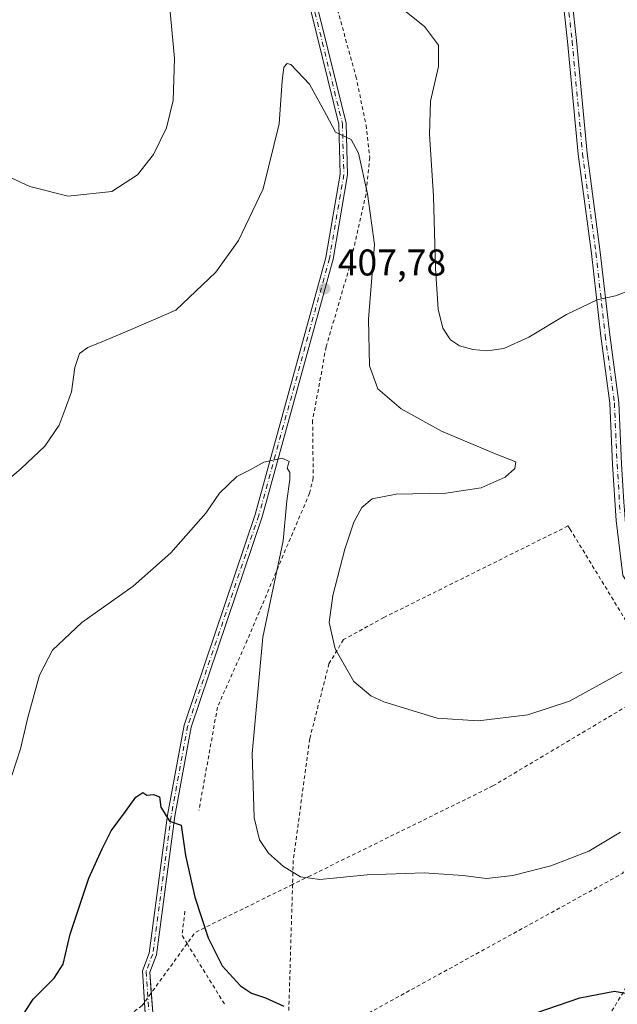
# Model space of a CAD drawing. Units: metres. Extents: x 615222 to 618716, y 4671546 to 4673916.
# Drawn here: x 616975 to 617136, y 4671913 to 4672178 of the extents above; entities that cross this region are included whole.
import ezdxf

# ---------------------------------------------------------------- set-up
doc = ezdxf.new("R2010")
doc.units = ezdxf.units.M
doc.header["$MEASUREMENT"] = 0
doc.linetypes.add('DGN Style 2', pattern=[1.6480167562047852, 0.988810053722871, -0.6592067024819142])
doc.linetypes.add('DGN Style 4', pattern=[2.6384748266838614, 1.318413404963828, -0.6592067024819142, 0.001648016756204785, -0.6592067024819142])
for name, color, linetype, lineweight in [('Alambrada', 7, 'DGN Style 2', 0), ('Camino Cxs', 7, 'Continuous', 0), ('Camino eje', 30, 'DGN Style 4', 13), ('Curva de nivel maestra', 30, 'Continuous', 30), ('Curva de nivel normal', 30, 'Continuous', 0), ('Pista no pavimentada Cxs', 111, 'Continuous', 0), ('Pista no pavimentada eje', 91, 'DGN Style 4', 0), ('Punto de cota en terreno', 7, 'Continuous', 0), ('Rótulo de punto de cota en terreno', 7, 'Continuous', 0), ('Suelo desnudo CxS', 253, 'Continuous', 0)]:
    doc.layers.add(name, color=color, linetype=linetype, lineweight=lineweight)
doc.styles.add('Style-Arial', font='txt')

# ---------------------------------------------------------------- blocks, each defined once
blk = doc.blocks.new('5PATER')
at = {"layer": 'Suelo desnudo CxS', "linetype": 'Continuous', "lineweight": 0}
h = blk.add_hatch(color=51, dxfattribs=at)
edge = h.paths.add_edge_path()
edge.add_ellipse((0, 0), major_axis=(-0.1095731443231308, -0.1110710700762829), ratio=0.9994222409660322, start_angle=0, end_angle=360)

msp = doc.modelspace()

# ---------------------------------------------------------------- linework, layer by layer
at = {"layer": 'Alambrada', "color": 7, "linetype": 'DGN Style 2', "lineweight": 0, "extrusion": (-0.02058283663525895, -0.05363136990987964, 0.9983486480171324), "elevation": -262862.0157569995, "flags": 128}
msp.add_lwpolyline([(-1097798.110868488, 4575369.111029973), (-1097807.734935812, 4575333.621694592), (-1097866.350539037, 4575264.107022015)], dxfattribs=at)
at = {"layer": 'Alambrada', "color": 7, "linetype": 'DGN Style 2', "lineweight": 0, "extrusion": (0.03930583249468369, -0.1010676450193615, 0.99410280286404), "elevation": -447524.1387380237, "flags": 128}
msp.add_lwpolyline([(2268597.738532922, 4106269.119571758), (2268597.826539916, 4106268.069279297), (2268598.351332052, 4106252.193437012), (2268532.671692088, 4106201.784816485)], dxfattribs=at)
at = {"layer": 'Alambrada', "color": 7, "linetype": 'DGN Style 2', "lineweight": 0, "extrusion": (-0.3733942373901936, 0.4498071871338109, 0.8113262216190013), "elevation": 1871400.676700879, "flags": 128}
msp.add_lwpolyline([(-3458864.125703849, -2596524.002659325), (-3458835.723459847, -2596532.422353602), (-3458832.134230341, -2596531.286179827)], dxfattribs=at)
at = {"layer": 'Alambrada', "color": 7, "linetype": 'DGN Style 2', "lineweight": 0, "extrusion": (-0.003775795206239143, -0.127026486234492, 0.9918921388767425), "elevation": -595388.9454172396, "flags": 128}
msp.add_lwpolyline([(477966.0955189203, 4650255.782689043), (477966.0955189204, 4650217.883713447)], dxfattribs=at)
at = {"layer": 'Alambrada', "color": 7, "linetype": 'DGN Style 2', "lineweight": 0, "extrusion": (-0.3293801146475253, 0.001369767309583763, 0.9441964116709515), "elevation": -196456.3120111796, "flags": 128}
msp.add_lwpolyline([(-4674463.26988343, 564369.841010363), (-4674456.786695763, 564369.0434584867), (-4674454.600558333, 564370.4904064282)], dxfattribs=at)
at = {"layer": 'Alambrada', "color": 7, "linetype": 'DGN Style 2', "lineweight": 0, "extrusion": (0.01160847032437314, -0.01874735446786786, 0.9997568605001841), "elevation": -80023.07103086596, "flags": 128}
msp.add_lwpolyline([(2984138.984983878, 3646388.044634549), (2984138.984983878, 3646368.811418271)], dxfattribs=at)
at = {"layer": 'Alambrada', "color": 7, "linetype": 'DGN Style 2', "lineweight": 0}
for points in [[(617052.4600999998, 4672338.540100001, 422.5190000000002), (617045.2500999998, 4672333.440099999, 421.8331000000035), (617041.3901000004, 4672326.3101, 420.8935000000056), (617038.2100999998, 4672314.030099999, 419.9124000000011), (617036.9801000003, 4672297.920100001, 419.1331999999966), (617041.3300999999, 4672271.9101, 415.7195000000065), (617046.1001000004, 4672250.0101, 414.8165000000009), (617051.3000999996, 4672223.0801, 414.4152000000031), (617054.6401000004, 4672200.9301, 413.5486999999994), (617065.3601000002, 4672162.350099999, 412.5948000000063), (617068.0601000005, 4672149.220100001, 411.8482999999979), (617069.0500999996, 4672140.550100001, 411.0519000000059), (617068.0601000005, 4672130.6601, 410.2991999999941), (617063.6101000002, 4672111.0701, 409.2087999999931), (617057.3201000001, 4672089.550100001, 407.8439999999973), (617053.6901000004, 4672069.7401, 407.3052000000025), (617053.8601000002, 4672054.360099999, 406.523199999996), (617052.8701, 4672050.220100001, 406.8607000000048), (617036.1001000004, 4672010.6601, 404.5819000000047), (617028.0800999999, 4671992.630100001, 402.8916999999929), (617023.1201, 4671964.920100001, 401.5445000000037)], [(617148.3501000004, 4671998.940099999, 409.3439999999973), (617122.9200999998, 4672040.620100001, 413.067200000005), (617122.4001000002, 4672041.390100001, 413.0529999999999), (617072.8800999997, 4672016.780099999, 411.8678000000073), (617061.9901000002, 4672010.8201, 410.6036000000022), (617058.1001000004, 4672004.3301, 409.9030000000057), (617052.9101, 4671984.110099999, 408.5362000000023), (617048.4901000002, 4671951.450099999, 405.6588999999949), (617048.2970000004, 4671944.955200001, 404.9373000000051)], [(617148.3501000004, 4671998.940099999, 409.3439999999973), (617102.2001, 4671971.460100001, 408.6025999999983), (617053.1901000004, 4671947.360099999, 405.4156999999978), (617048.2970000004, 4671944.955200001, 404.9373000000051)], [(617019.9072000004, 4671929.068299999, 400.6793999999936), (617007.8201000001, 4671912.370100001, 398.8435000000027), (616984.4801000003, 4671895.0101, 399.2912000000069), (616982.9301000005, 4671892.670100001, 398.8923000000068), (616983.8800999997, 4671887.050100001, 399.0218000000023)]]:
    msp.add_polyline3d(points, dxfattribs=at)
at = {"layer": 'Camino Cxs', "color": 7, "linetype": 'Continuous', "lineweight": 0}
for points in [[(617175.4274000004, 4672285.504600001, 422.9428999999946), (617173.1892999997, 4672282.5277, 422.1509999999981), (617165.3135000002, 4672274.8125, 421.6720999999961), (617148.1586999996, 4672260.357899999, 421.0936999999976), (617132.6867000004, 4672245.8433, 421.0884999999981), (617125.4265000002, 4672233.8759, 421.5397999999987), (617121.5664999997, 4672224.3071, 421.4406000000017), (617121.2569000004, 4672213.9351, 421.1831999999995), (617122.3636999996, 4672193.2225, 420.0022000000026), (617124.7023, 4672171.9801, 418.9814999999944), (617127.5247, 4672141.675899999, 417.5283999999957), (617131.0893000001, 4672115.008300001, 416.429999999993), (617133.6290999996, 4672092.784700001, 414.2225000000035), (617136.0994999995, 4672074.6371, 412.5192999999999), (617136.8117000004, 4672058.091700001, 413.030899999998), (617137.4627, 4672047.785300001, 413.1306999999942)], [(617130.9923, 4671897.925899999, 398.8806999999942), (617142.0773, 4671915.503500001, 400.3242000000027), (617154.9194999998, 4671933.5777, 401.9277000000002), (617162.3608999997, 4671946.718900001, 403.0010000000038), (617167.8163000002, 4671955.6033, 403.8016000000061), (617169.4748999998, 4671963.896500001, 404.3148999999976), (617167.6306999996, 4671973.732899999, 405.0887999999977), (617162.1432999996, 4671988.9407, 406.5893999999971), (617154.4419, 4672002.3005, 408.9526999999944), (617145.8383, 4672014.7751, 410.9198999999935), (617137.1545000002, 4672028.0789, 412.5207999999984), (617135.3705000002, 4672042.8369, 413.0988999999972), (617134.4151, 4672057.964500001, 412.909799999994), (617133.7065000003, 4672074.4233, 412.4317000000011), (617131.2477000002, 4672092.4867, 414.2079999999987), (617128.7074999996, 4672114.713099999, 416.4689000000071), (617125.1394999997, 4672141.4055, 417.6401999999944), (617122.3145000003, 4672171.737500001, 418.9453999999969), (617119.9707000004, 4672193.026900001, 419.913400000005)], [(617124.1206, 4671889.827, 398.7182999999932), (617130.9923, 4671897.925899999, 398.8806999999942), (617142.0773, 4671915.503500001, 400.3242000000027), (617154.9194999998, 4671933.5777, 401.9277000000002), (617162.3608999997, 4671946.718900001, 403.0010000000038), (617167.8163000002, 4671955.6033, 403.8016000000061), (617169.4748999998, 4671963.896500001, 404.3148999999976), (617167.6306999996, 4671973.732899999, 405.0887999999977), (617162.1432999996, 4671988.9407, 406.5893999999971), (617154.4419, 4672002.3005, 408.9526999999944), (617145.8383, 4672014.7751, 410.9198999999935), (617137.1545000002, 4672028.0789, 412.5207999999984), (617135.3705000002, 4672042.8369, 413.0988999999972), (617134.4151, 4672057.964500001, 412.909799999994), (617133.7065000003, 4672074.4233, 412.4317000000011), (617131.2477000002, 4672092.4867, 414.2079999999987), (617128.7074999996, 4672114.713099999, 416.4689000000071), (617125.1394999997, 4672141.4055, 417.6401999999944), (617122.3145000003, 4672171.737500001, 418.9453999999969), (617119.9707000004, 4672193.026900001, 419.913400000005)], [(617122.3636999996, 4672193.2225, 420.0022000000026), (617124.7023, 4672171.9801, 418.9814999999944), (617127.5247, 4672141.675899999, 417.5283999999957), (617131.0893000001, 4672115.008300001, 416.429999999993), (617133.6290999996, 4672092.784700001, 414.2225000000035), (617136.0994999995, 4672074.6371, 412.5192999999999), (617136.8117000004, 4672058.091700001, 413.030899999998), (617137.4627, 4672047.785300001, 413.1306999999942), (617137.6673999997, 4672044.544299999, 413.1057000000001), (617137.7613000004, 4672043.056700001, 413.0926999999938), (617139.4698999999, 4672028.922300001, 412.497000000003), (617147.8315000003, 4672016.112500001, 410.9195000000037), (617156.4725000003, 4672003.583100001, 408.8239000000031), (617164.3287000004, 4671989.9553, 406.6122000000032), (617169.9539000001, 4671974.365499999, 405.0844999999972), (617171.9194999998, 4671963.881899999, 404.3257000000012), (617170.0856999997, 4671954.7125, 403.8564999999944), (617164.4285000004, 4671945.499299999, 403.0362000000023), (617160.0871000001, 4671937.832900001, 402.3692000000011), (617158.9101, 4671935.754100001, 402.2421000000031), (617156.9473000001, 4671932.288100001, 401.9817999999942), (617144.0721000005, 4671914.167300001, 400.3867000000027), (617132.9319000002, 4671896.5023, 398.9266000000061)]]:
    msp.add_polyline3d(points, dxfattribs=at)
at = {"layer": 'Camino eje', "color": 30, "linetype": 'DGN Style 4', "lineweight": 13}
msp.add_polyline3d([(617200.2247000001, 4672332.851299999, 428.4891999999964), (617199.0500999996, 4672330.7501, 428.3711999999941), (617194.9423000002, 4672321.5757, 426.7010000000009), (617186.4134999998, 4672308.7213, 424.4698000000063), (617179.7534999996, 4672293.255700001, 423.8151999999973), (617172.2846999997, 4672283.3213, 422.1015999999945), (617164.5059000002, 4672275.701300001, 421.6171999999933), (617147.3608999997, 4672261.254899999, 421.0139000000054), (617131.7461000001, 4672246.606100001, 420.9763999999996), (617124.3501000004, 4672234.415100001, 421.4548999999971), (617120.3733000001, 4672224.5573, 421.420499999993), (617120.0559, 4672213.9209, 421.1634999999952), (617121.1671000002, 4672193.124700001, 419.9581000000035), (617123.5083, 4672171.858700001, 418.9619999999995), (617126.3321000002, 4672141.5407, 417.5840999999928), (617129.8982999995, 4672114.8607, 416.4483999999939), (617132.4385000002, 4672092.635700001, 414.203800000003), (617134.9030999999, 4672074.530300001, 412.475900000005), (617135.6135, 4672058.028100001, 412.9701000000059), (617136.4643000001, 4672044.5569, 413.1037999999971)], dxfattribs=at)
at = {"layer": 'Curva de nivel maestra', "color": 30, "linetype": 'Continuous', "lineweight": 30, "elevation": 400, "flags": 128}
for points in [[(616973.3099999996, 4671906.020099999), (616978.5300000003, 4671914.0801), (616984.1200000001, 4671919.780099999), (616986.6100000005, 4671923.520099999), (616988.4900000002, 4671931.610099999), (616993.4500000002, 4671946.620100001), (616997.0300000003, 4671954.5801), (616999.4600000001, 4671959.420100001), (617003.3899999997, 4671964.5801), (617006.0899999999, 4671968.4001), (617007.9800000006, 4671969.690099999), (617009.1200000001, 4671969.0101), (617010.9000000004, 4671969.120100001), (617012.4800000006, 4671968.5001), (617012.8700000001, 4671965.790100001), (617015.1500000004, 4671962.0101), (617018.2999999998, 4671960.9001), (617019.5, 4671952.790100001), (617021.9600000001, 4671941.5801), (617025.5899999999, 4671930.5701), (617029.3799999999, 4671923.100099999), (617034.2599999999, 4671917.710100001), (617037.2400000002, 4671915.7401), (617041.0499999998, 4671914.420100001), (617045.9500000002, 4671912.220100001)], [(617105, 4671907.380100001), (617125.5599999996, 4671914.460100001), (617134.8899999997, 4671916.290100001), (617140.2599999999, 4671915.3101), (617143, 4671914.030099999), (617144.79, 4671909.550100001)]]:
    msp.add_lwpolyline(points, dxfattribs=at)
at = {"layer": 'Curva de nivel normal', "color": 30, "linetype": 'Continuous', "lineweight": 0, "flags": 128}
for points, elevation in [([(617014.7800000003, 4672186.5001), (617016.4900000002, 4672167.1601), (617016.1299999999, 4672155.8301), (617014.4100000003, 4672148.5001), (617010.8899999997, 4672141.3301), (617006.5700000003, 4672135.8201), (616999.6600000003, 4672131.370100001), (616987.9100000003, 4672130.1601), (616977.5800000001, 4672132.700099999), (616966.1600000003, 4672138.040100001)], 415), ([(617139.3799999999, 4672104.880100001), (617135.1799999997, 4672103.350099999), (617130.2199999997, 4672102.220100001), (617122.0300000003, 4672098.270099999), (617111.8399999999, 4672092.2301), (617105.1399999997, 4672089.1801), (617100.54, 4672088.470100001), (617096.7999999998, 4672088.860099999), (617093.2199999997, 4672089.840100001), (617090.8200000003, 4672091.440099999), (617088.7100000001, 4672094.610099999), (617087.5099999999, 4672099.7401), (617086.7800000003, 4672110.700099999), (617086.2000000002, 4672130.130100001), (617085.1399999997, 4672146.8301), (617085.4000000004, 4672155.700099999), (617087.5199999996, 4672164.960100001), (617087.5199999996, 4672170.7601), (617083.8399999999, 4672175.780099999), (617074.8899999997, 4672182.9001)], 415), ([(616966.8200000003, 4672049.6501), (616975.3200000003, 4672056.840100001), (616981.6500000004, 4672062.840100001), (616985.4800000006, 4672068.5101), (616987.1200000001, 4672072.840100001), (616988.8399999999, 4672077.5101), (616989.6799999997, 4672084.040100001), (616991, 4672087.7601), (616993.2100000001, 4672089.450099999), (616997.4600000001, 4672091.1501), (617005.54, 4672094.520099999), (617016.9100000003, 4672099.4301), (617027.6500000004, 4672109.6501), (617033.7100000001, 4672118.2301), (617040.3600000005, 4672132.100099999), (617044.7000000002, 4672149.5601), (617045.5300000003, 4672161.1601), (617045.9400000004, 4672164.840100001), (617046.8300000001, 4672165.8201), (617047.79, 4672165.5701), (617052.8399999999, 4672160.220100001), (617057.4600000001, 4672151.870100001), (617059.8899999997, 4672147.360099999), (617064.0599999996, 4672145.3201), (617066.0300000003, 4672141.710100001), (617068.4699999997, 4672130.7301), (617070.3700000001, 4672117.120100001), (617068.7199999997, 4672097.020099999), (617069.0099999999, 4672084.460100001), (617071.2800000003, 4672078.3201), (617077.4900000002, 4672072.9001), (617088.3399999999, 4672066.940099999), (617103.0599999996, 4672060.720100001), (617108.3799999999, 4672058.620100001), (617108.0999999996, 4672056.840100001), (617105.4600000001, 4672054.5701), (617099.0499999998, 4672051.630100001), (617089.5199999996, 4672050.2501), (617076.2100000001, 4672049.950099999), (617069.7400000002, 4672048.690099999), (617066.9400000004, 4672046.340100001), (617064.7400000002, 4672042.460100001), (617062.3499999996, 4672035.170100001), (617059.1299999999, 4672022.6601), (617058.1399999997, 4672015.470100001), (617059.7300000006, 4672008.340100001), (617064.75, 4671999.590100001), (617069.4000000004, 4671995.690099999), (617072.8600000005, 4671994.0801), (617087.2199999997, 4671989.710100001), (617098.2199999997, 4671988.960100001), (617111.6100000005, 4671990.600099999), (617122.7699999996, 4671994.3101), (617136.9400000004, 4672002.100099999)], 410), ([(617136.5599999996, 4671959.0601), (617128.0300000003, 4671953.9301), (617117.79, 4671949.9801), (617107.5999999996, 4671947.340100001), (617100.5, 4671946.590100001), (617094.1200000001, 4671947.4101), (617083.7199999997, 4671948.0801), (617068.3899999997, 4671947.5801), (617055.6799999997, 4671946.300100001), (617050.4299999997, 4671947.050100001), (617045.8399999999, 4671949.790100001), (617041.8399999999, 4671953.4101), (617039.3600000005, 4671956.960100001), (617037.9500000002, 4671962.850099999), (617037.4100000003, 4671980.1801), (617040.2800000003, 4672011.5101), (617045.7599999999, 4672037.420100001), (617046.7699999996, 4672048.170100001), (617047.5800000001, 4672053.9001), (617047.5700000003, 4672055.7601), (617046.8899999997, 4672056.9901), (617047.3700000001, 4672058.700099999), (617045.54, 4672059.600099999), (617040.5499999998, 4672058.530099999), (617036.9000000004, 4672056.520099999), (617033.2999999998, 4672054.700099999), (617028.6100000005, 4672050.2501), (617024.9600000001, 4672044.800100001), (617015.5700000003, 4672034.200099999), (617005.4199999999, 4672025.210100001), (616991.6399999997, 4672015.450099999), (616983.6799999997, 4672007.970100001), (616980.25, 4672001.290100001), (616977.0800000001, 4671989.9101), (616975.1399999997, 4671981.420100001), (616972.7599999999, 4671974.2401)], 405)]:
    msp.add_lwpolyline(points, dxfattribs=dict(at, elevation=elevation))
at = {"layer": 'Pista no pavimentada Cxs', "color": 111, "linetype": 'Continuous', "lineweight": 0, "extrusion": (0.9515003291109345, 0.05964177426660294, 0.3018111702109695), "elevation": 865847.9917505453, "flags": 128}
msp.add_lwpolyline([(4624165.168974731, -273683.6955913208), (4624159.900891312, -273683.8102375347), (4624155.544647141, -273684.8436268292)], dxfattribs=at)
at = {"layer": 'Pista no pavimentada Cxs', "color": 111, "linetype": 'Continuous', "lineweight": 0, "extrusion": (0.1465364662256217, -0.06621643517193196, 0.9869865489353078), "elevation": -218548.8340576852, "flags": 128}
msp.add_lwpolyline([(4511491.845369319, 1343904.665662669), (4511495.947421696, 1343907.262631784), (4511498.534841713, 1343908.673054665)], dxfattribs=at)
at = {"layer": 'Pista no pavimentada Cxs', "color": 111, "linetype": 'Continuous', "lineweight": 0}
for points in [[(617021.1523000002, 4672323.618100001, 419.9906000000047), (617028.4474999999, 4672307.644099999, 418.6101999999955), (617037.2713000001, 4672267.824300001, 415.3846000000049), (617042.4212999997, 4672238.308700001, 414.0905999999959), (617055.3038999997, 4672179.8123, 411.7982000000048), (617062.7015000005, 4672149.7805, 410.4970999999932), (617063.1025, 4672135.859099999, 409.8390000000072), (617059.2023, 4672113.167300001, 408.6667000000016), (617040.1416999997, 4672043.8773, 405.1530000000057), (617021.0456999998, 4671987.298699999, 402.0679999999993), (617016.6481, 4671963.303500001, 400.6827999999951), (617011.6508999999, 4671926.003500001, 399.2332000000025), (617009.9077000003, 4671921.3959, 399.4989999999962), (617010.2960000001, 4671915.7905, 401.3935999999958)], [(617008.4664000003, 4671913.263, 399.5671000000002), (617007.8822999997, 4671921.694300001, 398.5688999999985), (617009.6990999999, 4671926.4965, 398.9875000000029), (617014.6721000001, 4671963.616699999, 401.0120000000024), (617019.1045000004, 4671987.801300001, 402.1852999999974), (617038.2285000002, 4672044.4627, 405.1284000000014), (617057.2478999998, 4672113.6029, 408.4511999999959), (617061.0975000003, 4672136.0011, 409.6782999999996), (617060.7084999997, 4672149.509500001, 410.3390999999974), (617053.3561000006, 4672179.357899999, 411.6880999999994), (617040.4587000003, 4672237.921499999, 414.0313000000024), (617035.3088999996, 4672267.435900001, 415.3883999999962), (617026.5809000004, 4672306.822899999, 418.8421999999992), (617017.5179000003, 4672316.449100001, 419.8154000000068)], [(617055.3038999997, 4672179.8123, 411.7982000000048), (617062.7015000005, 4672149.7805, 410.4970999999932), (617063.1025, 4672135.859099999, 409.8390000000072), (617059.2023, 4672113.167300001, 408.6667000000016), (617040.1416999997, 4672043.8773, 405.1530000000057), (617021.0456999998, 4671987.298699999, 402.0679999999993), (617016.6481, 4671963.303500001, 400.6827999999951), (617011.6508999999, 4671926.003500001, 399.2332000000025), (617009.9077000003, 4671921.3959, 399.4989999999962), (617010.6601, 4671910.5349, 401.2842999999993), (617012.4571000002, 4671897.213300001, 397.7164000000048), (617010.5081000002, 4671896.701099999, 397.5777999999991), (617008.6694999998, 4671910.331900001, 399.3402999999962), (617007.8822999997, 4671921.694300001, 398.5688999999985), (617009.6990999999, 4671926.4965, 398.9875000000029), (617014.6721000001, 4671963.616699999, 401.0120000000024), (617019.1045000004, 4671987.801300001, 402.1852999999974), (617038.2285000002, 4672044.4627, 405.1284000000014), (617057.2478999998, 4672113.6029, 408.4511999999959), (617061.0975000003, 4672136.0011, 409.6782999999996), (617060.7084999997, 4672149.509500001, 410.3390999999974), (617053.3561000006, 4672179.357899999, 411.6880999999994)]]:
    msp.add_polyline3d(points, dxfattribs=at)
at = {"layer": 'Pista no pavimentada eje', "color": 91, "linetype": 'DGN Style 4', "lineweight": 0}
msp.add_polyline3d([(617017.1256999997, 4672322.071900001, 420.0124999999971), (617027.5141000003, 4672307.2335, 418.7296999999962), (617036.2901, 4672267.630100001, 415.3853999999992), (617041.4401000004, 4672238.1151, 414.0608000000066), (617054.3300999999, 4672179.585100001, 411.7418999999936), (617061.7050999999, 4672149.645099999, 410.3947999999946), (617062.1001000004, 4672135.9301, 409.7440000000061), (617058.2251000004, 4672113.3851, 408.545299999998), (617039.1851000005, 4672044.170100001, 405.1276000000071), (617020.0751, 4671987.550100001, 402.1392000000051), (617015.6601, 4671963.460100001, 400.8472000000039), (617010.6750999996, 4671926.2501, 399.0982999999979), (617008.8951000003, 4671921.545100001, 399.0138000000007), (617009.6649000002, 4671910.433300001, 400.3047999999981), (617010.5723000001, 4671904.843499999, 399.5665000000009)], dxfattribs=at)

# ---------------------------------------------------------------- block references
at = {"layer": 'Punto de cota en terreno', "color": 7, "linetype": 'Continuous', "lineweight": 0, "xscale": 10, "yscale": 10, "zscale": 10}
msp.add_blockref('5PATER', (617056.9400000004, 4672105.25, 407.7799999999988), dxfattribs=at)

# ---------------------------------------------------------------- texts
at = {"layer": 'Rótulo de punto de cota en terreno', "color": 7, "linetype": 'Continuous', "lineweight": 0, "style": 'Style-Arial'}
msp.add_text('407,78', height=7.000000000000002, dxfattribs=at).set_placement((617060.4677999998, 4672108.777799999))

doc.saveas('drawing.dxf')
